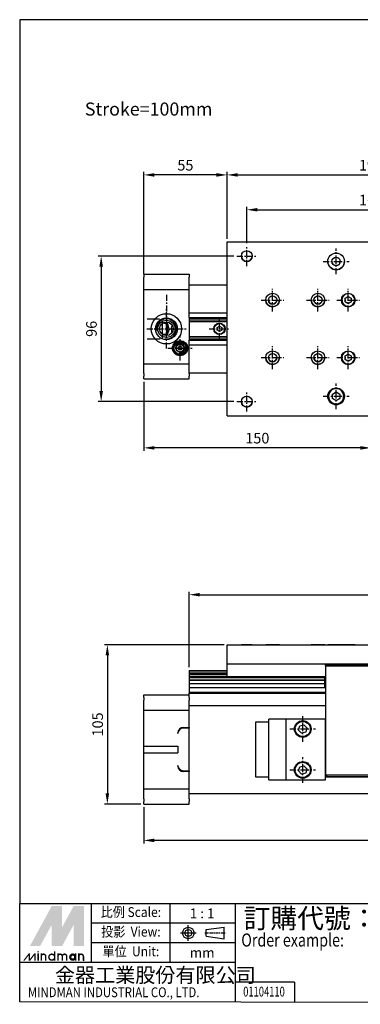
# Model space of a CAD drawing. Units: millimetres. Extents: x 286 to 1308, y 83 to 732.
# Drawn here: x 286 to 511, y 83 to 732 of the extents above; entities that cross this region are included whole.
import ezdxf
from ezdxf.enums import TextEntityAlignment as Align

# ---------------------------------------------------------------- set-up
doc = ezdxf.new("R2010")
doc.units = ezdxf.units.MM
doc.linetypes.add('AM_ISO08W050x2', pattern=[9, 6, -0.75, 1.5, -0.75])
doc.linetypes.add('CENTER', pattern=[7, 4, -1, 1, -1])
for name, color, linetype in [('AM_4', 3, 'Continuous'), ('AM_7', 1, 'CENTER'), ('AM_VIS', 7, 'Continuous'), ('LOGO', 7, 'Continuous')]:
    doc.layers.add(name, color=color, linetype=linetype)
doc.layers.add('AM_REFDIM', color=5, linetype='Continuous', lineweight=25)
doc.styles.add('CHINESET', font='simplex.shx', dxfattribs={"bigfont": 'CHINESET.shx'})
doc.styles.get("Standard").update_dxf_attribs({"font": 'ISOCP.SHX', "bigfont": 'CHINESET.SHX'})
doc.dimstyles.new('AM_ISO', dxfattribs={"dimtxt": 3.5, "dimasz": 3.5, "dimexe": 1, "dimexo": 1, "dimgap": 1, "dimtad": 1, "dimdsep": 46, "dimtxsty": 'STANDARD', "dimcen": 0, "dimclrd": 256, "dimclre": 256, "dimclrt": 256, "dimadec": 0, "dimazin": 2, "dimtp": 0.1, "dimtm": 0.1, "dimtfac": 0.6, "dimtmove": 0, "dimatfit": 3, "dimfxl": 1, "dimlwd": -1, "dimlwe": -1, "dimarcsym": 0})
doc.dimstyles.new('AM_ISO$0', dxfattribs={"dimtxt": 3.5, "dimasz": 3.5, "dimexe": 1, "dimexo": 1, "dimgap": 1, "dimtad": 1, "dimdsep": 46, "dimtxsty": 'STANDARD', "dimcen": 0, "dimclrd": 256, "dimclre": 256, "dimclrt": 256, "dimadec": 0, "dimazin": 2, "dimtp": 0.1, "dimtm": 0.1, "dimtfac": 0.6, "dimtmove": 0, "dimatfit": 3, "dimfxl": 1, "dimlwd": -1, "dimlwe": -1, "dimarcsym": 0})

# ---------------------------------------------------------------- blocks, each defined once
blk = doc.blocks.new('*D17')
at = {"layer": 'AM_REFDIM'}
for p, q in [((368.07, 212.83), (368.07, 188.83)), ((768.07, 212.83), (768.07, 188.83)), ((761.07, 190.83), (375.07, 190.83))]:
    blk.add_line(p, q, dxfattribs=at)
for points in [[(375.07, 191.99), (375.07, 189.66), (368.07, 190.83)], [(761.07, 191.99), (761.07, 189.66), (768.07, 190.83)]]:
    blk.add_solid(points, dxfattribs=at)
at = {"layer": 'Defpoints', "color": 0}
for p in [(368.07, 214.83), (768.07, 214.83), (368.07, 190.83)]:
    blk.add_point(p, dxfattribs=at)
at = {"layer": 'AM_REFDIM', "insert": (568.07, 196.33), "char_height": 7, "attachment_point": 5}
blk.add_mtext('300+ST=', dxfattribs=at)
blk = doc.blocks.new('*D18')
at = {"layer": 'AM_REFDIM'}
for p, q in [((421.12, 319.86), (342.07, 319.86)), ((344.07, 312.86), (344.07, 221.83)), ((366.07, 214.83), (342.07, 214.83))]:
    blk.add_line(p, q, dxfattribs=at)
for points in [[(342.9, 312.86), (345.23, 312.86), (344.07, 319.86)], [(342.9, 221.83), (345.23, 221.83), (344.07, 214.83)]]:
    blk.add_solid(points, dxfattribs=at)
at = {"layer": 'Defpoints', "color": 0}
for p in [(423.12, 319.86), (344.07, 214.83), (368.07, 214.83)]:
    blk.add_point(p, dxfattribs=at)
at = {"layer": 'AM_REFDIM', "insert": (338.57, 267.34), "char_height": 7, "attachment_point": 5, "rotation": 90}
blk.add_mtext('105', dxfattribs=at)
blk = doc.blocks.new('*D19')
at = {"layer": 'AM_REFDIM'}
for p, q in [((398.07, 305.03), (398.07, 354.93)), ((405.07, 352.93), (731.07, 352.93)), ((738.07, 305.03), (738.07, 354.93))]:
    blk.add_line(p, q, dxfattribs=at)
for points in [[(405.07, 354.1), (405.07, 351.77), (398.07, 352.93)], [(731.07, 354.1), (731.07, 351.77), (738.07, 352.93)]]:
    blk.add_solid(points, dxfattribs=at)
at = {"layer": 'Defpoints', "color": 0}
for p in [(738.07, 352.93), (398.07, 303.03), (738.07, 303.03)]:
    blk.add_point(p, dxfattribs=at)
at = {"layer": 'AM_REFDIM', "insert": (568.07, 358.44), "char_height": 7, "attachment_point": 5}
blk.add_mtext('240+ST=', dxfattribs=at)
blk = doc.blocks.new('*D21')
at = {"layer": 'AM_REFDIM'}
for p, q in [((436.12, 584.94), (436.12, 608.94)), ((443.12, 606.94), (593.12, 606.94)), ((600.12, 584.94), (600.12, 608.94))]:
    blk.add_line(p, q, dxfattribs=at)
for points in [[(443.12, 608.11), (443.12, 605.78), (436.12, 606.94)], [(593.12, 608.11), (593.12, 605.78), (600.12, 606.94)]]:
    blk.add_solid(points, dxfattribs=at)
at = {"layer": 'Defpoints', "color": 0}
for p in [(600.12, 606.94), (436.12, 582.94), (600.12, 582.94)]:
    blk.add_point(p, dxfattribs=at)
at = {"layer": 'AM_REFDIM', "insert": (518.12, 612.44), "char_height": 7, "attachment_point": 5}
blk.add_mtext('164', dxfattribs=at)
blk = doc.blocks.new('*D22')
at = {"layer": 'AM_REFDIM'}
for p, q in [((423.12, 587.86), (423.12, 631.93)), ((613.12, 587.86), (613.12, 631.93)), ((430.12, 629.93), (606.12, 629.93))]:
    blk.add_line(p, q, dxfattribs=at)
for points in [[(430.12, 631.09), (430.12, 628.76), (423.12, 629.93)], [(606.12, 631.09), (606.12, 628.76), (613.12, 629.93)]]:
    blk.add_solid(points, dxfattribs=at)
at = {"layer": 'Defpoints', "color": 0}
for p in [(613.12, 629.93), (423.12, 585.86), (613.12, 585.86)]:
    blk.add_point(p, dxfattribs=at)
at = {"layer": 'AM_REFDIM', "insert": (518.12, 635.43), "char_height": 7, "attachment_point": 5}
blk.add_mtext('190', dxfattribs=at)
blk = doc.blocks.new('*D23')
at = {"layer": 'AM_REFDIM'}
for p, q in [((368.07, 564.51), (368.07, 631.93)), ((423.12, 587.86), (423.12, 631.93)), ((416.12, 629.93), (375.07, 629.93))]:
    blk.add_line(p, q, dxfattribs=at)
for points in [[(375.07, 631.09), (375.07, 628.76), (368.07, 629.93)], [(416.12, 631.09), (416.12, 628.76), (423.12, 629.93)]]:
    blk.add_solid(points, dxfattribs=at)
at = {"layer": 'Defpoints', "color": 0}
for p in [(368.07, 629.93), (423.12, 585.86), (368.07, 562.51)]:
    blk.add_point(p, dxfattribs=at)
at = {"layer": 'AM_REFDIM', "insert": (395.59, 635.43), "char_height": 7, "attachment_point": 5}
blk.add_mtext('55', dxfattribs=at)
blk = doc.blocks.new('*D24')
at = {"layer": 'AM_REFDIM'}
for p, q in [((427.54, 576.37), (337.98, 576.37)), ((339.98, 569.37), (339.98, 487.37)), ((427.54, 480.37), (337.98, 480.37))]:
    blk.add_line(p, q, dxfattribs=at)
for points in [[(338.82, 569.37), (341.15, 569.37), (339.98, 576.37)], [(338.82, 487.37), (341.15, 487.37), (339.98, 480.37)]]:
    blk.add_solid(points, dxfattribs=at)
at = {"layer": 'Defpoints', "color": 0}
for p in [(429.54, 576.37), (339.98, 480.37), (429.54, 480.37)]:
    blk.add_point(p, dxfattribs=at)
at = {"layer": 'AM_REFDIM', "insert": (334.48, 528.37), "char_height": 7, "attachment_point": 5, "rotation": 90}
blk.add_mtext('96', dxfattribs=at)
blk = doc.blocks.new('*D25')
at = {"layer": 'AM_REFDIM'}
for p, q in [((368.07, 493.37), (368.07, 447.83)), ((518.12, 471.83), (518.12, 447.83)), ((511.12, 449.83), (375.07, 449.83))]:
    blk.add_line(p, q, dxfattribs=at)
for points in [[(375.07, 450.99), (375.07, 448.66), (368.07, 449.83)], [(511.12, 450.99), (511.12, 448.66), (518.12, 449.83)]]:
    blk.add_solid(points, dxfattribs=at)
at = {"layer": 'Defpoints', "color": 0}
for p in [(368.07, 495.37), (518.12, 473.83), (368.07, 449.83)]:
    blk.add_point(p, dxfattribs=at)
at = {"layer": 'AM_REFDIM', "insert": (443.09, 455.33), "char_height": 7, "attachment_point": 5}
blk.add_mtext('150', dxfattribs=at)

msp = doc.modelspace()

# ---------------------------------------------------------------- linework, layer by layer
at = {"layer": 'AM_4'}
for p, q in [((370.365, 534.966), (378.565, 534.966)), ((380.365, 531.966), (380.365, 533.897)), ((380.365, 521.766), (380.365, 533.897)), ((370.365, 521.766), (378.865, 521.766))]:
    msp.add_line(p, q, dxfattribs=at)
for centre, radius in [((383.065, 528.366), 6.6), ((392.065, 515.566), 3.147)]:
    msp.add_arc(centre, radius, 260, 190, dxfattribs=at)
at = {"layer": 'AM_7'}
for p, q in [((436.115, 576.368), (436.115, 582.944)), ((436.115, 576.366), (436.115, 582.943)), ((495.115, 572.865), (495.115, 581.365)), ((429.539, 576.368), (436.115, 576.368)), ((429.539, 576.366), (436.115, 576.366)), ((436.115, 576.368), (436.115, 576.368)), ((436.115, 576.368), (436.115, 576.368)), ((436.115, 576.368), (442.692, 576.368)), ((436.115, 569.791), (436.115, 576.368)), ((436.115, 576.366), (436.115, 576.366)), ((436.115, 576.366), (436.115, 576.366)), ((436.115, 576.366), (442.692, 576.366)), ((436.115, 569.79), (436.115, 576.366)), ((486.615, 572.865), (495.115, 572.865)), ((495.115, 572.865), (495.115, 572.865)), ((495.115, 572.865), (495.115, 572.865)), ((495.115, 572.865), (503.615, 572.865)), ((495.115, 564.365), (495.115, 572.865)), ((453.115, 547.365), (453.115, 554.865)), ((483.115, 547.365), (483.115, 554.865)), ((503.115, 547.365), (503.115, 554.865)), ((383.065, 550.845), (383.065, 525.176)), ((445.615, 547.365), (453.115, 547.365)), ((453.115, 547.365), (453.115, 547.365)), ((453.115, 547.365), (453.115, 547.365)), ((453.115, 547.365), (460.615, 547.365)), ((453.115, 539.865), (453.115, 547.365)), ((475.615, 547.365), (483.115, 547.365)), ((483.115, 547.365), (483.115, 547.365)), ((483.115, 547.365), (483.115, 547.365)), ((483.115, 547.365), (490.615, 547.365)), ((483.115, 539.865), (483.115, 547.365)), ((495.615, 547.365), (503.115, 547.365)), ((503.115, 547.365), (503.115, 547.365)), ((503.115, 547.365), (503.115, 547.365)), ((503.115, 547.365), (510.615, 547.365)), ((503.115, 539.865), (503.115, 547.365)), ((383.065, 528.366), (383.065, 541.366)), ((418.065, 528.366), (418.065, 535.116)), ((370.065, 528.366), (383.065, 528.366)), ((383.065, 528.366), (383.065, 528.366)), ((383.065, 528.366), (383.065, 528.366)), ((383.065, 528.366), (396.065, 528.366)), ((383.065, 515.366), (383.065, 528.366)), ((411.315, 528.366), (418.065, 528.366)), ((418.065, 528.366), (418.065, 528.366)), ((418.065, 528.366), (418.065, 528.366)), ((418.065, 528.366), (424.815, 528.366)), ((418.065, 521.616), (418.065, 528.366)), ((392.065, 515.566), (392.065, 523.566)), ((384.065, 515.566), (392.065, 515.566)), ((392.065, 515.566), (392.065, 515.566)), ((392.065, 515.566), (392.065, 515.566)), ((392.065, 515.566), (400.065, 515.566)), ((392.065, 507.566), (392.065, 515.566)), ((453.115, 509.365), (453.115, 516.865)), ((483.115, 509.365), (483.115, 516.865)), ((503.115, 509.365), (503.115, 516.865)), ((445.615, 509.365), (453.115, 509.365)), ((453.115, 509.365), (453.115, 509.365)), ((453.115, 509.365), (453.115, 509.365)), ((453.115, 509.365), (460.615, 509.365)), ((453.115, 501.865), (453.115, 509.365)), ((475.615, 509.365), (483.115, 509.365)), ((483.115, 509.365), (483.115, 509.365)), ((483.115, 509.365), (483.115, 509.365)), ((483.115, 509.365), (490.615, 509.365)), ((483.115, 501.865), (483.115, 509.365)), ((495.615, 509.365), (503.115, 509.365)), ((503.115, 509.365), (503.115, 509.365)), ((503.115, 509.365), (503.115, 509.365)), ((503.115, 509.365), (510.615, 509.365)), ((503.115, 501.865), (503.115, 509.365)), ((495.115, 483.865), (495.115, 492.365)), ((436.115, 480.368), (436.115, 486.944)), ((436.115, 480.366), (436.115, 486.943)), ((486.615, 483.865), (495.115, 483.865)), ((495.115, 483.865), (495.115, 483.865)), ((495.115, 483.865), (495.115, 483.865)), ((495.115, 483.865), (503.615, 483.865)), ((495.115, 475.365), (495.115, 483.865)), ((429.539, 480.368), (436.115, 480.368)), ((429.539, 480.366), (436.115, 480.366)), ((436.115, 480.368), (436.115, 480.368)), ((436.115, 480.368), (436.115, 480.368)), ((436.115, 480.368), (442.692, 480.368)), ((436.115, 473.791), (436.115, 480.368)), ((436.115, 480.366), (436.115, 480.366)), ((436.115, 480.366), (436.115, 480.366)), ((436.115, 480.366), (442.692, 480.366)), ((436.115, 473.79), (436.115, 480.366)), ((473.065, 264.327), (473.065, 272.827)), ((464.565, 264.327), (473.065, 264.327)), ((473.065, 264.327), (473.065, 264.327)), ((473.065, 264.327), (473.065, 264.327)), ((473.065, 264.327), (481.565, 264.327)), ((473.065, 255.827), (473.065, 264.327)), ((473.065, 237.327), (473.065, 245.827)), ((464.565, 237.327), (473.065, 237.327)), ((473.065, 237.327), (473.065, 237.327)), ((473.065, 237.327), (473.065, 237.327)), ((473.065, 237.327), (481.565, 237.327)), ((473.065, 228.827), (473.065, 237.327))]:
    msp.add_line(p, q, dxfattribs=at)
at = {"layer": 'AM_VIS'}
for p, q in [((423.115, 470.865), (423.115, 585.865)), ((423.115, 585.865), (613.115, 585.865)), ((368.065, 564.366), (398.065, 564.366)), ((368.065, 564.366), (368.065, 562.513)), ((368.065, 554.366), (368.065, 562.513)), ((398.065, 564.366), (398.065, 562.513)), ((398.065, 554.366), (398.065, 562.513)), ((368.065, 505.366), (368.065, 554.366)), ((368.065, 554.366), (398.065, 554.366)), ((398.065, 557.366), (423.115, 557.366)), ((398.065, 539.016), (398.065, 554.366)), ((498.865, 547.366), (498.865, 547.365)), ((501.115, 548.521), (503.115, 549.675)), ((501.115, 546.209), (501.115, 548.521)), ((503.115, 545.055), (501.115, 546.209)), ((501.115, 546.209), (503.115, 545.055)), ((503.115, 549.675), (505.115, 548.521)), ((505.115, 546.209), (503.115, 545.055)), ((503.115, 545.055), (505.115, 546.209)), ((505.115, 548.521), (505.115, 546.209)), ((507.365, 547.366), (507.365, 547.365)), ((503.115, 545.055), (503.115, 545.055)), ((398.065, 539.016), (423.115, 539.016)), ((398.065, 535.866), (398.065, 539.016)), ((398.065, 535.866), (398.065, 535.001)), ((398.065, 535.866), (423.115, 535.866)), ((398.065, 535.001), (423.115, 535.001)), ((398.065, 535.001), (398.065, 533.569)), ((398.065, 533.569), (398.065, 533.316)), ((398.065, 533.569), (423.115, 533.569)), ((398.065, 533.316), (398.065, 523.417)), ((398.065, 533.316), (423.115, 533.316)), ((383.839, 524.789), (385.053, 528.188)), ((383.865, 524.78), (383.865, 531.955)), ((384.793, 528.364), (385.084, 528.175)), ((384.794, 528.366), (385.865, 528.366)), ((385.086, 528.173), (385.866, 528.362)), ((386.313, 528.814), (385.865, 528.366)), ((386.305, 528.816), (386.942, 530.641)), ((386.313, 528.814), (386.313, 525.251)), ((416.565, 529.233), (418.065, 530.098)), ((416.565, 527.499), (416.565, 529.233)), ((418.065, 526.633), (416.565, 527.499)), ((418.065, 530.098), (419.565, 529.233)), ((419.565, 527.499), (418.065, 526.633)), ((419.565, 529.233), (419.565, 527.499)), ((380.923, 524.408), (381.066, 524.78)), ((381.065, 524.78), (383.865, 524.78)), ((381.065, 524.78), (381.065, 524.335)), ((398.065, 523.417), (398.065, 523.164)), ((398.065, 523.417), (423.115, 523.417)), ((398.065, 523.164), (423.115, 523.164)), ((398.065, 523.164), (398.065, 521.732)), ((398.065, 521.732), (398.065, 520.866)), ((398.065, 521.732), (423.115, 521.732)), ((398.065, 520.866), (423.115, 520.866)), ((398.065, 517.716), (398.065, 520.866)), ((398.065, 517.716), (423.115, 517.716)), ((398.065, 505.366), (398.065, 517.716)), ((498.865, 509.366), (498.865, 509.365)), ((501.115, 510.521), (503.115, 511.675)), ((501.115, 508.209), (501.115, 510.521)), ((503.115, 507.055), (501.115, 508.209)), ((501.115, 508.209), (503.115, 507.055)), ((503.115, 511.675), (505.115, 510.521)), ((505.115, 508.209), (503.115, 507.055)), ((503.115, 507.055), (505.115, 508.209)), ((503.115, 507.055), (503.115, 507.055)), ((505.115, 510.521), (505.115, 508.209)), ((507.365, 509.366), (507.365, 509.365)), ((368.065, 498.873), (368.065, 505.366)), ((368.065, 505.366), (398.065, 505.366)), ((398.065, 498.873), (398.065, 505.366)), ((368.065, 498.873), (368.065, 497.105)), ((368.065, 495.366), (368.065, 497.105)), ((368.065, 495.366), (398.065, 495.366)), ((398.065, 499.366), (423.115, 499.366)), ((398.065, 498.873), (398.065, 497.105)), ((398.065, 495.366), (398.065, 497.105)), ((490.115, 483.866), (490.115, 483.865)), ((492.615, 485.31), (495.115, 486.753)), ((492.615, 482.42), (492.615, 485.31)), ((492.615, 482.421), (495.115, 480.978)), ((495.115, 480.978), (492.615, 482.42)), ((495.115, 486.753), (497.615, 485.31)), ((495.115, 480.978), (497.615, 482.421)), ((497.615, 482.42), (495.115, 480.978)), ((495.115, 480.978), (495.115, 480.978)), ((497.615, 485.31), (497.615, 482.42)), ((500.115, 483.866), (500.115, 483.865)), ((423.115, 470.865), (613.115, 470.865)), ((423.115, 319.841), (423.115, 319.86)), ((423.115, 319.86), (613.115, 319.86)), ((423.115, 307.341), (423.115, 319.841)), ((423.115, 319.841), (613.115, 319.841)), ((499.345, 319.854), (506.886, 319.854)), ((499.345, 319.847), (506.886, 319.847)), ((501.115, 319.854), (503.115, 319.854)), ((501.115, 319.853), (501.115, 319.854)), ((503.115, 319.853), (501.115, 319.853)), ((501.115, 319.847), (503.115, 319.847)), ((501.115, 319.847), (501.115, 319.847)), ((503.115, 319.847), (501.115, 319.847)), ((503.115, 319.853), (503.115, 319.854)), ((503.115, 319.854), (505.115, 319.854)), ((505.115, 319.853), (503.115, 319.853)), ((503.115, 319.847), (503.115, 319.847)), ((503.115, 319.847), (505.115, 319.847)), ((505.115, 319.847), (503.115, 319.847)), ((505.115, 319.854), (505.115, 319.853)), ((505.115, 319.854), (505.115, 319.853)), ((505.115, 319.847), (505.115, 319.847)), ((505.115, 319.847), (505.115, 319.847)), ((423.115, 298.942), (423.115, 307.341)), ((423.115, 307.341), (613.115, 307.341)), ((488.115, 306.14), (488.115, 306.942)), ((488.115, 306.942), (548.115, 306.942)), ((488.115, 306.14), (488.115, 305.942)), ((488.115, 305.942), (488.115, 233.942)), ((488.115, 305.942), (548.115, 305.942)), ((398.065, 303.027), (398.065, 302.774)), ((398.065, 303.027), (423.115, 303.027)), ((398.065, 302.774), (423.115, 302.774)), ((398.065, 302.774), (398.065, 301.342)), ((398.065, 301.342), (398.065, 300.476)), ((398.065, 301.342), (423.115, 301.342)), ((398.065, 300.476), (398.065, 299.136)), ((398.065, 300.476), (423.115, 300.476)), ((398.065, 299.136), (398.065, 298.284)), ((398.065, 299.136), (423.115, 299.136)), ((423.115, 298.942), (488.115, 298.942)), ((487.415, 298.942), (487.415, 293.399)), ((398.065, 298.284), (487.415, 298.284)), ((398.065, 298.284), (398.065, 296.837)), ((398.065, 296.837), (398.065, 296.436)), ((398.065, 296.837), (487.415, 296.837)), ((398.065, 296.436), (398.065, 294.427)), ((398.065, 296.436), (487.415, 296.436)), ((398.065, 294.427), (398.065, 291.726)), ((398.065, 294.427), (487.415, 294.427)), ((487.415, 293.399), (487.415, 292.227)), ((488.115, 293.399), (487.415, 293.399)), ((368.065, 285.087), (368.065, 286.827)), ((368.065, 286.827), (398.065, 286.827)), ((398.065, 291.726), (398.065, 288.727)), ((398.065, 291.726), (488.115, 291.726)), ((398.065, 288.727), (398.065, 288.027)), ((398.065, 288.727), (488.115, 288.727)), ((398.065, 288.027), (488.115, 288.027)), ((398.065, 286.827), (398.065, 288.027)), ((398.065, 285.087), (398.065, 286.827)), ((488.115, 292.227), (487.415, 292.227)), ((368.065, 285.087), (368.065, 283.32)), ((368.065, 276.827), (368.065, 283.32)), ((398.065, 285.087), (398.065, 283.32)), ((398.065, 276.827), (398.065, 283.32)), ((398.065, 279.827), (488.115, 279.827)), ((368.065, 253.077), (368.065, 276.827)), ((368.065, 276.827), (398.065, 276.827)), ((398.065, 265.327), (398.065, 276.827)), ((442.065, 232.627), (442.065, 269.027)), ((442.065, 269.027), (450.665, 269.027)), ((450.665, 230.827), (450.665, 270.827)), ((462.065, 270.827), (450.665, 270.827)), ((462.065, 230.827), (462.065, 270.827)), ((488.065, 270.827), (462.065, 270.827)), ((470.259, 263.648), (471.073, 266.417)), ((471.073, 266.417), (473.878, 267.098)), ((473.878, 267.098), (475.872, 265.006)), ((488.065, 230.827), (488.065, 270.827)), ((488.065, 269.027), (488.115, 269.027)), ((390.565, 261.327), (390.565, 261.827)), ((394.065, 265.327), (398.065, 265.327)), ((398.065, 264.827), (394.065, 264.827)), ((398.065, 265.327), (398.065, 264.827)), ((398.065, 236.827), (398.065, 264.827)), ((472.252, 261.556), (470.259, 263.648)), ((475.057, 262.237), (472.252, 261.556)), ((475.872, 265.006), (475.057, 262.237)), ((368.065, 253.077), (390.565, 253.077)), ((368.065, 248.577), (368.065, 253.077)), ((368.065, 224.827), (368.065, 248.577)), ((368.065, 248.577), (390.565, 248.577)), ((390.565, 253.077), (390.565, 248.577)), ((390.565, 239.827), (390.565, 240.327)), ((394.065, 236.827), (398.065, 236.827)), ((398.065, 236.327), (394.065, 236.327)), ((398.065, 236.827), (398.065, 236.327)), ((398.065, 224.827), (398.065, 236.327)), ((470.259, 236.648), (471.073, 239.417)), ((472.252, 234.556), (470.259, 236.648)), ((471.073, 239.417), (473.878, 240.098)), ((475.057, 235.237), (472.252, 234.556)), ((473.878, 240.098), (475.872, 238.006)), ((475.872, 238.006), (475.057, 235.237)), ((548.065, 233.942), (488.115, 233.942)), ((488.115, 233.942), (489.115, 232.942)), ((450.665, 232.627), (442.065, 232.627)), ((450.665, 230.827), (462.065, 230.827)), ((462.065, 230.827), (488.065, 230.827)), ((548.065, 232.627), (488.065, 232.627)), ((489.115, 232.942), (547.115, 232.942)), ((368.065, 218.334), (368.065, 224.827)), ((368.065, 224.827), (398.065, 224.827)), ((398.065, 218.334), (398.065, 224.827)), ((398.065, 221.827), (738.065, 221.827)), ((368.065, 218.334), (368.065, 216.567)), ((368.065, 214.827), (368.065, 216.567)), ((368.065, 214.827), (398.065, 214.827)), ((398.065, 218.334), (398.065, 216.567)), ((398.065, 214.827), (398.065, 216.567))]:
    msp.add_line(p, q, dxfattribs=at)
for centre, radius in [((383.065, 528.366), 10), ((383.065, 528.366), 7.2), ((383.065, 528.366), 5.7), ((383.065, 528.366), 4.5), ((418.065, 528.366), 3.75), ((418.065, 528.366), 3.5), ((392.065, 515.566), 5), ((392.065, 515.566), 4.402), ((392.065, 515.566), 4), ((392.065, 515.566), 2.576), ((392.065, 515.566), 1.25), ((473.065, 264.327), 5.5), ((473.065, 264.327), 5), ((473.065, 237.327), 5.5), ((473.065, 237.327), 5)]:
    msp.add_circle(centre, radius, dxfattribs=at)
for centre, radius, start, end in [((503.115, 547.365), 4.25, 180.00234, 359.99766), ((383.057, 535.931), 4.058, 240.587294, 281.49402), ((375.016, 527.751), 9.797, 3.59887, 25.40996), ((503.115, 509.365), 4.25, 180.00234, 359.99766), ((495.115, 483.865), 5, 180.00234, 359.99766), ((394.065, 261.827), 3.5, 90, 180), ((394.065, 261.327), 3.5, 90, 180), ((394.065, 240.327), 3.5, 180, 270), ((394.065, 239.827), 3.5, 180, 270)]:
    msp.add_arc(centre, radius, start, end, dxfattribs=at)
for centre, major_axis, ratio in [((436.115, 576.365), (3.576, 0), 1), ((495.115, 572.865), (5.5, 0), 1), ((495.115, 572.866), (2.75, 0), 1), ((453.115, 547.365), (4.5, 0), 1), ((453.115, 547.366), (2.75, 0), 1), ((483.115, 547.365), (4.5, 0), 1), ((483.115, 547.366), (2.75, 0), 1), ((503.115, 547.365), (4.5, 0), 1), ((453.115, 509.365), (4.5, 0), 1), ((483.115, 509.365), (4.5, 0), 1), ((503.115, 509.365), (4.5, 0), 1), ((453.115, 509.366), (2.75, 0), 1), ((483.115, 509.366), (2.75, 0), 1), ((495.115, 483.865), (5.5, 0), 1), ((436.115, 480.365), (3.576, 0), 1), ((436.115, 319.858), (3.576, 0), 0.0001692), ((436.115, 319.842), (3.576, 0), 0.0001692), ((453.115, 319.853), (4.5, 0), 0.0001692), ((453.115, 319.847), (4.5, 0), 0.0001692), ((483.115, 319.853), (4.5, 0), 0.0001692), ((483.115, 319.847), (4.5, 0), 0.0001692), ((495.115, 319.858), (5.5, 0), 0.0001692), ((495.115, 319.843), (5.5, 0), 0.0001692), ((503.115, 319.853), (4.5, 0), 0.0001692), ((503.115, 319.847), (4.5, 0), 0.0001692)]:
    msp.add_ellipse(centre, major_axis=major_axis, ratio=ratio, dxfattribs=at)
for centre, major_axis, start_param, end_param in [((436.115, 576.368), (3.576, 0), 3.141983, 6.282795), ((495.115, 572.866), (5.5, 0), 3.1416926, 6.2830853), ((495.115, 572.867), (0, -2.75), 4.712389, 7.8537842), ((453.115, 547.366), (4.5, 0), 3.1416867, 6.2830913), ((453.115, 547.366), (0, -2.75), 4.712569, 7.8538916), ((483.115, 547.366), (4.5, 0), 3.1416867, 6.2830913), ((483.115, 547.366), (0, -2.75), 4.712569, 7.8538916), ((503.115, 547.366), (4.5, 0), 3.1416867, 6.2830913), ((503.115, 547.366), (-4.25, 0), 3.1415927, 6.2831853), ((503.115, 509.366), (-4.25, 0), 3.1415927, 6.2831853), ((453.115, 509.366), (4.5, 0), 3.1416867, 6.2830913), ((453.115, 509.366), (0, -2.75), 4.7125687, 7.8538918), ((483.115, 509.366), (4.5, 0), 3.1416867, 6.2830913), ((483.115, 509.366), (0, -2.75), 4.7125687, 7.8538918), ((503.115, 509.366), (4.5, 0), 3.1416867, 6.2830913), ((495.115, 483.866), (-5, 0), 3.1415927, 6.2831853), ((495.115, 483.866), (5.5, 0), 3.1416926, 6.2830853), ((436.115, 480.368), (3.576, 0), 3.141983, 6.282795)]:
    msp.add_ellipse(centre, major_axis=major_axis, ratio=1, start_param=start_param, end_param=end_param, dxfattribs=at)
at = {"layer": 'LOGO', "color": 4}
for p, q in [((333.694, 110.273), (333.694, 149.147)), ((385.526, 110.273), (385.526, 149.147)), ((428.72, 84.357), (428.72, 149.147)), ((428.72, 136.189), (333.694, 136.189)), ((428.72, 123.231), (333.694, 123.231)), ((428.72, 110.273), (286.181, 110.273)), ((467.6, 97.315), (428.72, 97.315)), ((467.6, 97.315), (467.6, 84.357))]:
    msp.add_line(p, q, dxfattribs=at)
at = {"layer": 'LOGO', "linetype": 'AM_ISO08W050x2', "ltscale": 0.3}
for p, q in [((397.523, 124.538), (397.523, 134.91)), ((392.337, 129.724), (402.709, 129.724))]:
    msp.add_line(p, q, dxfattribs=at)
at = {"layer": 'LOGO', "linetype": 'Continuous'}
for p, q in [((409.37, 131.928), (421.163, 133.486)), ((409.37, 127.52), (421.163, 125.962))]:
    msp.add_line(p, q, dxfattribs=at)
at = {"layer": 'LOGO'}
for p, q in [((409.37, 127.52), (409.37, 131.928)), ((421.163, 125.962), (421.163, 133.486)), ((328.644, 111.384), (328.644, 114.282))]:
    msp.add_line(p, q, dxfattribs=at)
at = {"layer": 'LOGO', "linetype": 'CENTER', "ltscale": 0.5}
msp.add_line((408.427, 129.724), (422.351, 129.724), dxfattribs=at)
at = {"layer": 'LOGO', "color": 4}
for points in [[(286.181, 149.147), (1308.314, 149.147), (1308.314, 732.357), (286.181, 732.357)], [(286.181, 149.147), (1308.314, 149.147), (1308.314, 82.66), (286.181, 84.357)]]:
    msp.add_lwpolyline(points, close=True, dxfattribs=at)
at = {"layer": 'LOGO', "color": 5, "const_width": 0.968}
for points in [[(303.37, 114.282, 1), (300.467, 114.282, 1)], [(314.318, 114.282, 1), (311.415, 114.282, 1)], [(317.216, 114.282, 1), (314.313, 114.282, 1)], [(328.164, 114.282, 1), (325.261, 114.282, 1)]]:
    msp.add_lwpolyline(points, format="xyb", dxfattribs=at)
for points in [[(305.458, 113.799, 1), (309.328, 113.799, 1)], [(319.303, 113.799, 1), (323.174, 113.799, 1)]]:
    msp.add_lwpolyline(points, format="xyb", close=True, dxfattribs=at)
at = {"layer": 'LOGO', "color": 5}
msp.add_lwpolyline([(319.79, 113.799, 1.0000001), (322.688, 113.799, 1.0000001)], format="xyb", close=True, dxfattribs=at)
at = {"layer": 'LOGO', "linetype": 'Continuous'}
for radius in [3.762, 2.204]:
    msp.add_circle((397.523, 129.724), radius, dxfattribs=at)
at = {"layer": 'LOGO', "color": 5}
msp.add_circle((321.239, 113.799), 1.449, dxfattribs=at)
for points in [[(292.903, 121.043), (295.704, 121.043), (307.393, 147.608), (310.194, 147.608)], [(296.863, 121.043), (299.665, 121.043), (310.194, 145.483), (307.393, 135.211)], [(307.393, 121.043), (310.194, 121.043), (307.393, 135.211), (310.194, 145.483)], [(311.353, 147.608), (314.155, 147.608), (311.353, 123.169), (314.155, 133.44)], [(311.353, 123.169), (314.155, 133.44), (324.684, 147.608), (321.882, 147.608)], [(311.353, 121.043), (314.155, 121.043), (324.684, 145.483), (321.882, 135.211)], [(324.684, 145.483), (321.882, 135.211), (324.684, 121.043), (321.882, 121.043)], [(325.843, 121.043), (328.644, 121.043), (325.843, 147.608), (328.644, 147.608)], [(297.894, 116.89), (298.86, 116.89), (297.894, 117.662), (298.86, 117.662)], [(308.841, 117.662), (309.807, 117.662), (308.841, 111.384), (309.807, 111.384)], [(288.411, 111.384), (289.377, 111.384), (292.098, 116.213), (293.064, 116.213)], [(292.098, 116.213), (293.064, 116.213), (292.098, 111.384), (293.064, 111.384)], [(292.098, 111.384), (293.064, 111.384), (295.784, 116.213), (296.75, 116.213)], [(295.784, 116.213), (296.75, 116.213), (295.784, 111.384), (296.75, 111.384)], [(297.894, 116.213), (298.86, 116.213), (297.894, 111.384), (298.86, 111.384)], [(299.987, 116.213), (300.953, 116.213), (299.987, 111.384), (300.953, 111.384)], [(302.885, 114.282), (303.85, 114.282), (302.885, 111.384), (303.85, 111.384)], [(310.935, 116.213), (311.9, 116.213), (310.935, 111.384), (311.9, 111.384)], [(313.832, 114.282), (314.798, 114.282), (313.832, 111.384), (314.798, 111.384)], [(316.73, 114.282), (317.696, 114.282), (316.73, 111.384), (317.696, 111.384)], [(322.687, 116.213), (323.653, 116.213), (322.687, 111.384), (323.653, 111.384)], [(324.78, 111.384), (325.746, 111.384), (324.78, 116.213), (325.746, 116.213)], [(327.678, 114.282), (328.644, 114.282), (327.678, 111.384), (328.644, 111.384)]]:
    msp.add_solid(points, dxfattribs=at)
at = {"layer": 'LOGO', "color": 2}
for points in [[(295.704, 121.043), (296.863, 121.043), (310.194, 147.608), (311.353, 147.608)], [(310.194, 147.608), (311.353, 147.608), (310.194, 121.043), (311.353, 121.043)], [(310.194, 121.043), (311.353, 121.043), (324.684, 147.608), (325.843, 147.608)], [(324.684, 147.608), (325.843, 147.608), (324.684, 121.043), (325.843, 121.043)]]:
    msp.add_solid(points, dxfattribs=at)

# ---------------------------------------------------------------- texts
msp.add_text('Stroke=100mm', height=8.64).set_placement((329.195, 669.073))
at = {"layer": 'LOGO', "style": 'CHINESET', "width": 0.9}
for s, p in [('比例 Scale:', (359.61, 142.668, 424.627)), ('投影  View:', (359.61, 129.71, 424.627)), ('單位  Unit:', (359.61, 116.752, 424.627))]:
    msp.add_text(s, height=6.4791, dxfattribs=at).set_placement(p, align=Align.MIDDLE)
at = {"layer": 'LOGO', "style": 'CHINESET'}
for s, p in [('1 : 1', (406.661, 142.668)), ('mm', (406.661, 116.752))]:
    msp.add_text(s, height=6.4791, dxfattribs=at).set_placement(p, align=Align.MIDDLE_CENTER)
at = {"layer": 'LOGO', "color": 7, "style": 'CHINESET'}
msp.add_text('訂購代號：', height=12.9581, dxfattribs=at).set_placement((434.023, 132.925))
at = {"layer": 'LOGO', "color": 7, "style": 'CHINESET', "width": 0.8}
msp.add_text('Order example:', height=8.63875, dxfattribs=at).set_placement((432.474, 120.764))
at = {"layer": 'LOGO', "linetype": 'Continuous', "style": 'CHINESET'}
msp.add_text('金器工業股份有限公司', height=9.7186, dxfattribs=at).set_placement((309.454, 97.085))
at = {"layer": 'LOGO', "linetype": 'Continuous', "style": 'CHINESET', "width": 0.85}
msp.add_text('MINDMAN INDUSTRIAL CO., LTD.', height=6.47906, dxfattribs=at).set_placement((291.603, 87.364))
at = {"layer": 'LOGO', "style": 'CHINESET', "width": 0.7}
msp.add_text('01104110', height=6.48, dxfattribs=at).set_placement((447.49, 87.804), align=Align.CENTER)

# ---------------------------------------------------------------- dimensions: what is measured, and where the dimension line sits
at = {"layer": 'AM_REFDIM'}
for base, p1, p2, override, picture, middle in [((368.065, 629.927), (423.115, 585.865), (368.065, 562.513), {"dimscale": 2, "dimdec": 0}, '*D23', (395.59, 635.427)), ((613.115, 629.927), (423.115, 585.865), (613.115, 585.865), {"dimscale": 2}, '*D22', (518.115, 635.427)), ((600.115, 606.944), (436.115, 582.944), (600.115, 582.943), {"dimscale": 2}, '*D21', (518.115, 612.444)), ((368.065, 449.826), (518.115, 473.826), (368.065, 495.366), {"dimscale": 2, "dimdec": 0}, '*D25', (443.09, 455.326))]:
    dim = msp.add_linear_dim(base=base, p1=p1, p2=p2, dimstyle='AM_ISO$0', override=override, dxfattribs=at)
    dim.commit()
    dim.dimension.update_dxf_attribs({"geometry": picture, "text_midpoint": middle})
for base, p1, p2, picture, middle in [((339.982, 480.368), (429.539, 576.368), (429.539, 480.368), '*D24', (334.482, 528.368)), ((344.065, 214.827), (423.115, 319.86), (368.065, 214.827), '*D18', (338.565, 267.344))]:
    dim = msp.add_linear_dim(base=base, p1=p1, p2=p2, angle=90, dimstyle='AM_ISO$0', override={"dimscale": 2, "dimdec": 0}, dxfattribs=at)
    dim.commit()
    dim.dimension.update_dxf_attribs({"geometry": picture, "text_midpoint": middle})
for base, p1, p2, text, dimstyle, picture, middle in [((738.065, 352.935), (398.065, 303.027), (738.065, 303.027), '240+ST=', 'AM_ISO', '*D19', (568.065, 358.436)), ((368.065, 190.827), (768.065, 214.827), (368.065, 214.827), '300+ST=', 'AM_ISO$0', '*D17', (568.065, 196.327))]:
    dim = msp.add_linear_dim(base=base, p1=p1, p2=p2, text=text, dimstyle=dimstyle, override={"dimscale": 2}, dxfattribs=at)
    dim.commit()
    dim.dimension.update_dxf_attribs({"geometry": picture, "text_midpoint": middle})

doc.saveas('drawing.dxf')
